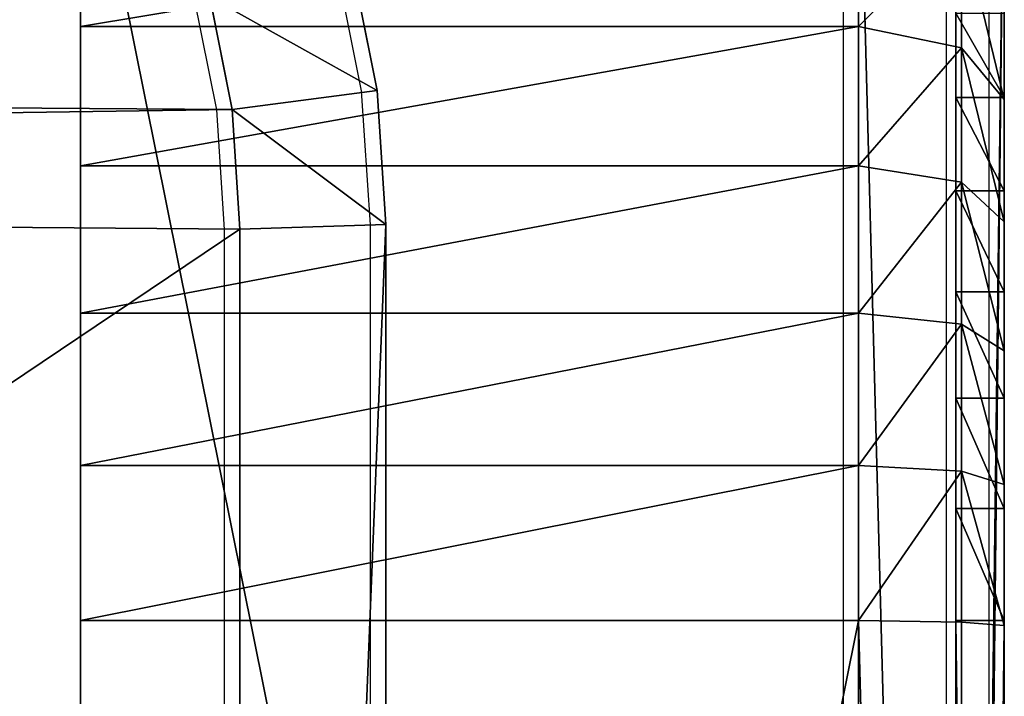
# Model space of a CAD drawing. Units: centimetres. Extents: x -265 to 265, y -210 to 210.
# Drawn here: x 113 to 115, y -51 to -50 of the extents above; entities that cross this region are included whole.
import ezdxf

# ---------------------------------------------------------------- set-up
doc = ezdxf.new("R2010")
doc.units = ezdxf.units.CM
doc.header["$LTSCALE"] = 2.54
doc.layers.get('0').update_dxf_attribs({"true_color": 0xff5454})
doc.layers.add('VP-EQ', color=7, linetype='Continuous', true_color=0x8a3492)

# ---------------------------------------------------------------- blocks, each defined once
blk = doc.blocks.new('Grupuj_266')
at = {"color": 0}
for p, q in [((9.181, 0.5, 23.7627), (1.2193, 0.5, 23.7627)), ((9.181, 0.5, 23.7627), (1.2193, 0.5, 23.7627)), ((10.917, 0.5), (2.9664, 0.5)), ((10.917, 0.5), (2.9664, 0.5)), ((9.181, -1.1, 23.7627), (9.181, 0.5, 23.7627)), ((9.181, -1.1, 23.7627), (9.181, 0.5, 23.7627)), ((9.4999, -1.1, 23.7418), (9.4999, 0.5, 23.7418)), ((9.4999, -1.1, 23.7418), (9.4999, 0.5, 23.7418)), ((9.8135, -1.1, 23.6794), (9.8135, 0.5, 23.6794)), ((9.8135, -1.1, 23.6794), (9.8135, 0.5, 23.6794)), ((10.1162, -1.1, 23.5766), (10.1162, 0.5, 23.5766)), ((10.1162, -1.1, 23.5766), (10.1162, 0.5, 23.5766)), ((10.4029, -1.1, 23.4353), (10.4029, 0.5, 23.4353)), ((10.4029, -1.1, 23.4353), (10.4029, 0.5, 23.4353)), ((9.181, -1.1, 23.7627), (1.2193, -1.1, 23.7627)), ((9.181, -1.1, 23.7627), (1.2193, -1.1, 23.7627)), ((10.917, -1.1), (2.9664, -1.1)), ((10.917, -1.1), (2.9664, -1.1)), ((9.181, -1.1, 23.7627), (9.1781, -1.3121, 23.6748)), ((9.181, -1.1, 23.7627), (9.1781, -1.3121, 23.6748)), ((9.181, -1.1, 23.7627), (9.4999, -1.1, 23.7418)), ((9.181, -1.1, 23.7627), (9.4999, -1.1, 23.7418)), ((9.4884, -1.3121, 23.6545), (9.4999, -1.1, 23.7418)), ((9.4884, -1.3121, 23.6545), (9.4999, -1.1, 23.7418)), ((9.8135, -1.1, 23.6794), (9.4999, -1.1, 23.7418)), ((9.8135, -1.1, 23.6794), (9.4999, -1.1, 23.7418)), ((9.8135, -1.1, 23.6794), (9.7907, -1.3121, 23.5943)), ((9.8135, -1.1, 23.6794), (9.7907, -1.3121, 23.5943)), ((9.8135, -1.1, 23.6794), (10.1162, -1.1, 23.5766)), ((9.8135, -1.1, 23.6794), (10.1162, -1.1, 23.5766)), ((10.0825, -1.3121, 23.4953), (10.1162, -1.1, 23.5766)), ((10.0825, -1.3121, 23.4953), (10.1162, -1.1, 23.5766)), ((10.4029, -1.1, 23.4353), (10.1162, -1.1, 23.5766)), ((10.4029, -1.1, 23.4353), (10.1162, -1.1, 23.5766)), ((10.4029, -1.1, 23.4353), (10.3588, -1.3121, 23.359)), ((10.4029, -1.1, 23.4353), (10.3588, -1.3121, 23.359)), ((10.6687, -1.1, 23.2577), (10.4029, -1.1, 23.4353)), ((10.6687, -1.1, 23.2577), (10.4029, -1.1, 23.4353)), ((9.181, -1.3, 23.0857), (1.2193, -1.3, 23.0857)), ((9.181, -1.3, 23.0857), (1.2193, -1.3, 23.0857)), ((1.2222, -1.3121, 23.6748), (9.1781, -1.3121, 23.6748)), ((1.2222, -1.3121, 23.6748), (9.1781, -1.3121, 23.6748)), ((2.9664, -1.3, 0.677), (10.8948, -1.3, 0.677)), ((2.9664, -1.3, 0.677), (10.8948, -1.3, 0.677)), ((2.9692, -1.3121, 0.0879), (10.9141, -1.3121, 0.0879)), ((2.9692, -1.3121, 0.0879), (10.9141, -1.3121, 0.0879)), ((9.1781, -1.3121, 23.6748), (9.1711, -1.4, 23.4627)), ((9.1781, -1.3121, 23.6748), (9.1711, -1.4, 23.4627)), ((9.4884, -1.3121, 23.6545), (9.1781, -1.3121, 23.6748)), ((9.4884, -1.3121, 23.6545), (9.1781, -1.3121, 23.6748)), ((9.181, -1.4, 23.0857), (9.181, -1.3, 23.0857)), ((9.181, -1.4, 23.0857), (9.181, -1.3, 23.0857)), ((9.4116, -1.4, 23.0706), (9.4116, -1.3, 23.0706)), ((9.4116, -1.4, 23.0706), (9.4116, -1.3, 23.0706)), ((9.4607, -1.4, 23.4437), (9.4884, -1.3121, 23.6545)), ((9.4607, -1.4, 23.4437), (9.4884, -1.3121, 23.6545)), ((9.7907, -1.3121, 23.5943), (9.4884, -1.3121, 23.6545)), ((9.7907, -1.3121, 23.5943), (9.4884, -1.3121, 23.6545)), ((9.6383, -1.4, 23.0255), (9.6383, -1.3, 23.0255)), ((9.6383, -1.4, 23.0255), (9.6383, -1.3, 23.0255)), ((9.7907, -1.3121, 23.5943), (9.7357, -1.4, 23.389)), ((9.7907, -1.3121, 23.5943), (9.7357, -1.4, 23.389)), ((10.0825, -1.3121, 23.4953), (9.7907, -1.3121, 23.5943)), ((10.0825, -1.3121, 23.4953), (9.7907, -1.3121, 23.5943)), ((9.8571, -1.4, 22.9512), (9.8571, -1.3, 22.9512)), ((9.8571, -1.4, 22.9512), (9.8571, -1.3, 22.9512)), ((10.0011, -1.4, 23.2989), (10.0825, -1.3121, 23.4953)), ((10.0011, -1.4, 23.2989), (10.0825, -1.3121, 23.4953)), ((10.0644, -1.4, 22.849), (10.0644, -1.3, 22.849)), ((10.0644, -1.4, 22.849), (10.0644, -1.3, 22.849)), ((10.3588, -1.3121, 23.359), (10.0825, -1.3121, 23.4953)), ((10.3588, -1.3121, 23.359), (10.0825, -1.3121, 23.4953)), ((10.3588, -1.3121, 23.359), (10.2525, -1.4, 23.1749)), ((10.3588, -1.3121, 23.359), (10.2525, -1.4, 23.1749)), ((10.2565, -1.4, 22.7206), (10.2565, -1.3, 22.7206)), ((10.2565, -1.4, 22.7206), (10.2565, -1.3, 22.7206)), ((10.6151, -1.3121, 23.1878), (10.3588, -1.3121, 23.359)), ((10.6151, -1.3121, 23.1878), (10.3588, -1.3121, 23.359)), ((9.181, -1.4, 23.0857), (1.2193, -1.4, 23.0857)), ((9.181, -1.4, 23.0857), (1.2193, -1.4, 23.0857)), ((9.1711, -1.4, 23.4627), (1.2292, -1.4, 23.4627)), ((9.1711, -1.4, 23.4627), (1.2292, -1.4, 23.4627)), ((2.9664, -1.4, 0.677), (10.8948, -1.4, 0.677)), ((2.9664, -1.4, 0.677), (10.8948, -1.4, 0.677)), ((10.9072, -1.4, 0.3), (2.9762, -1.4, 0.3)), ((10.9072, -1.4, 0.3), (2.9762, -1.4, 0.3)), ((9.1711, -1.4, 23.4627), (9.4607, -1.4, 23.4437)), ((9.1711, -1.4, 23.4627), (9.4607, -1.4, 23.4437)), ((9.4607, -1.4, 23.4437), (9.7357, -1.4, 23.389)), ((9.4607, -1.4, 23.4437), (9.7357, -1.4, 23.389)), ((9.7357, -1.4, 23.389), (10.0011, -1.4, 23.2989)), ((9.7357, -1.4, 23.389), (10.0011, -1.4, 23.2989)), ((10.0011, -1.4, 23.2989), (10.2525, -1.4, 23.1749)), ((10.0011, -1.4, 23.2989), (10.2525, -1.4, 23.1749)), ((10.2525, -1.4, 23.1749), (10.4856, -1.4, 23.0191)), ((10.2525, -1.4, 23.1749), (10.4856, -1.4, 23.0191))]:
    blk.add_line(p, q, dxfattribs=at)
at = {"color": 0, "extrusion": (-1.97215e-31, 1, 0)}
blk.add_arc((-9.181, 21.3188, 0.5), 2.4438, 90, 180, dxfattribs=at)
blk.add_arc((-9.181, 21.3188, 0.5), 2.4438, 90, 180, dxfattribs=at)
blk.add_arc((-9.181, 21.3188, 0.5), 2.4438, 90, 180, dxfattribs=at)
blk.add_arc((-9.181, 21.3188, 0.5), 2.4438, 90, 180, dxfattribs=at)
blk.add_arc((-9.181, 21.3188, 0.5), 2.4438, 90, 180, dxfattribs=at)
blk.add_arc((-9.181, 21.3188, 0.5), 2.4438, 90, 180, dxfattribs=at)
blk.add_arc((-9.181, 21.3188, 0.5), 2.4438, 90, 180, dxfattribs=at)
blk.add_arc((-9.181, 21.3188, 0.5), 2.4438, 90, 180, dxfattribs=at)
blk.add_arc((-9.181, 21.3188, 0.5), 2.4438, 90, 180, dxfattribs=at)
blk.add_arc((-9.181, 21.3188, 0.5), 2.4438, 90, 180, dxfattribs=at)
blk.add_arc((-9.181, 21.3188, 0.5), 2.4438, 90, 180, dxfattribs=at)
blk.add_arc((-9.181, 21.3188, 0.5), 2.4438, 90, 180, dxfattribs=at)
blk.add_arc((-9.181, 21.3188, 0.5), 2.4438, 90, 180, dxfattribs=at)
at = {"color": 0, "extrusion": (0, -1, 0)}
for centre in [(9.181, 21.3188, 1.3), (9.181, 21.3188, 1.3), (9.181, 21.3188, 1.3), (9.181, 21.3188, 1.3), (9.181, 21.3188, 1.3), (9.181, 21.3188, 1.3), (9.181, 21.3188, 1.3), (9.181, 21.3188, 1.3), (9.181, 21.3188, 1.3), (9.181, 21.3188, 1.3), (9.181, 21.3188, 1.3), (9.181, 21.3188, 1.3), (9.181, 21.3188, 1.3), (9.181, 21.3188, 1.4), (9.181, 21.3188, 1.4), (9.181, 21.3188, 1.4), (9.181, 21.3188, 1.4), (9.181, 21.3188, 1.4), (9.181, 21.3188, 1.4), (9.181, 21.3188, 1.4), (9.181, 21.3188, 1.4), (9.181, 21.3188, 1.4), (9.181, 21.3188, 1.4), (9.181, 21.3188, 1.4), (9.181, 21.3188, 1.4), (9.181, 21.3188, 1.4)]:
    blk.add_arc(centre, 1.7668, 0, 90, dxfattribs=at)
at = {"color": 0}
mesh = blk.add_polyface(dxfattribs=at)
corners = [(2.9664, 0.5), (11.0094, 0.5, 0.0061), (10.917, 0.5), (2.6411, 0.5, 0.0213), (11.1002, 0.5, 0.0241), (2.3215, 0.5, 0.0849), (11.1879, 0.5, 0.0539), (11.2709, 0.5, 0.0948), (2.0128, 0.5, 0.1897), (11.3479, 0.5, 0.1463), (11.4175, 0.5, 0.2073), (1.7205, 0.5, 0.3338), (11.4785, 0.5, 0.2769), (11.53, 0.5, 0.3539), (1.4495, 0.5, 0.5149), (11.5709, 0.5, 0.4369), (11.6007, 0.5, 0.5246), (1.2044, 0.5, 0.7298), (11.6187, 0.5, 0.6154), (11.6248, 0.5, 0.7078), (11.6248, 0.5, 21.3188), (0.9895, 0.5, 0.9749), (0.8085, 0.5, 1.2459), (0.6643, 0.5, 1.5382), (0.5595, 0.5, 1.8468), (0.496, 0.5, 2.1665), (0.4746, 0.5, 2.4917), (0.4746, 0.5, 23.018), (11.6039, 0.5, 21.6378), (11.5415, 0.5, 21.9513), (11.4388, 0.5, 22.254), (11.2974, 0.5, 22.5407), (11.1198, 0.5, 22.8065), (10.909, 0.5, 23.0469), (0.481, 0.5, 23.1152), (10.6687, 0.5, 23.2577), (0.5, 0.5, 23.2107), (0.5313, 0.5, 23.3029), (10.4029, 0.5, 23.4353), (0.5744, 0.5, 23.3903), (0.6285, 0.5, 23.4713), (10.1162, 0.5, 23.5766), (0.6928, 0.5, 23.5445), (0.766, 0.5, 23.6088), (9.8135, 0.5, 23.6794), (0.847, 0.5, 23.6629), (0.9344, 0.5, 23.706), (9.4999, 0.5, 23.7418), (1.0266, 0.5, 23.7373), (1.1221, 0.5, 23.7563), (9.181, 0.5, 23.7627), (1.2193, 0.5, 23.7627)]
mesh.append_faces([[corners[k] for k in face] for face in [(0, 1, 2), (50, 49, 51)]], dxfattribs={"vtx0": -1, "color": 0})
mesh.append_faces([[corners[k] for k in face] for face in [(1, 3, 4), (4, 5, 6), (6, 5, 7), (7, 8, 9), (9, 8, 10), (10, 11, 12), (12, 11, 13), (13, 14, 15), (15, 14, 16), (16, 17, 18), (18, 17, 19), (19, 17, 20), (20, 27, 28), (28, 27, 29), (29, 27, 30), (30, 27, 31), (31, 27, 32), (32, 27, 33), (33, 34, 35), (35, 37, 38), (38, 40, 41), (41, 43, 44), (44, 46, 47), (47, 49, 50)]], dxfattribs={"vtx0": -1, "vtx1": -1, "color": 0})
mesh.append_faces([[corners[k] for k in face] for face in [(1, 0, 3), (4, 3, 5), (7, 5, 8), (10, 8, 11), (13, 11, 14), (16, 14, 17), (20, 17, 21), (20, 21, 22), (20, 22, 23), (20, 23, 24), (20, 24, 25), (20, 25, 26), (20, 26, 27), (33, 27, 34), (35, 34, 36), (35, 36, 37), (38, 37, 39), (38, 39, 40), (41, 40, 42), (41, 42, 43), (44, 43, 45), (44, 45, 46), (47, 46, 48), (47, 48, 49)]], dxfattribs={"vtx0": -1, "vtx2": -1, "color": 0})
mesh = blk.add_polyface(dxfattribs=at)
corners = [(9.181, -1.1, 23.7627), (1.2193, 0.5, 23.7627), (1.2193, -1.1, 23.7627), (9.181, 0.5, 23.7627)]
mesh.append_faces([[corners[k] for k in face] for face in [(0, 1, 2), (1, 0, 3)]], dxfattribs={"vtx0": -1, "color": 0})
mesh = blk.add_polyface(dxfattribs=at)
corners = [(10.917, 0.5), (2.9664, -1.1), (2.9664, 0.5), (10.917, -1.1)]
mesh.append_faces([[corners[k] for k in face] for face in [(0, 1, 2), (1, 0, 3)]], dxfattribs={"vtx0": -1, "color": 0})
mesh = blk.add_polyface(dxfattribs=at)
corners = [(9.4999, -1.1, 23.7418), (9.181, 0.5, 23.7627), (9.181, -1.1, 23.7627), (9.4999, 0.5, 23.7418)]
mesh.append_faces([[corners[k] for k in face] for face in [(0, 1, 2), (1, 0, 3)]], dxfattribs={"vtx0": -1, "color": 0})
mesh = blk.add_polyface(dxfattribs=at)
corners = [(9.8135, -1.1, 23.6794), (9.4999, 0.5, 23.7418), (9.4999, -1.1, 23.7418), (9.8135, 0.5, 23.6794)]
mesh.append_faces([[corners[k] for k in face] for face in [(0, 1, 2), (1, 0, 3)]], dxfattribs={"vtx0": -1, "color": 0})
mesh = blk.add_polyface(dxfattribs=at)
corners = [(10.1162, -1.1, 23.5766), (9.8135, 0.5, 23.6794), (9.8135, -1.1, 23.6794), (10.1162, 0.5, 23.5766)]
mesh.append_faces([[corners[k] for k in face] for face in [(0, 1, 2), (1, 0, 3)]], dxfattribs={"vtx0": -1, "color": 0})
mesh = blk.add_polyface(dxfattribs=at)
corners = [(10.4029, -1.1, 23.4353), (10.1162, 0.5, 23.5766), (10.1162, -1.1, 23.5766), (10.4029, 0.5, 23.4353)]
mesh.append_faces([[corners[k] for k in face] for face in [(0, 1, 2), (1, 0, 3)]], dxfattribs={"vtx0": -1, "color": 0})
mesh = blk.add_polyface(dxfattribs=at)
corners = [(10.6687, -1.1, 23.2577), (10.4029, 0.5, 23.4353), (10.4029, -1.1, 23.4353), (10.6687, 0.5, 23.2577)]
mesh.append_faces([[corners[k] for k in face] for face in [(0, 1, 2), (1, 0, 3)]], dxfattribs={"vtx0": -1, "color": 0})
mesh = blk.add_polyface(dxfattribs=at)
corners = [(1.2222, -1.3121, 23.6748), (9.181, -1.1, 23.7627), (1.2193, -1.1, 23.7627), (9.1781, -1.3121, 23.6748)]
mesh.append_faces([[corners[k] for k in face] for face in [(0, 1, 2), (1, 0, 3)]], dxfattribs={"vtx0": -1, "color": 0})
mesh = blk.add_polyface(dxfattribs=at)
corners = [(10.917, -1.1), (2.9692, -1.3121, 0.0879), (2.9664, -1.1), (10.9141, -1.3121, 0.0879)]
mesh.append_faces([[corners[k] for k in face] for face in [(0, 1, 2), (1, 0, 3)]], dxfattribs={"vtx0": -1, "color": 0})
mesh = blk.add_polyface(dxfattribs=at)
corners = [(9.4884, -1.3121, 23.6545), (9.181, -1.1, 23.7627), (9.1781, -1.3121, 23.6748), (9.4999, -1.1, 23.7418)]
mesh.append_faces([[corners[k] for k in face] for face in [(0, 1, 2), (1, 0, 3)]], dxfattribs={"vtx0": -1, "color": 0})
mesh = blk.add_polyface(dxfattribs=at)
corners = [(9.7907, -1.3121, 23.5943), (9.4999, -1.1, 23.7418), (9.4884, -1.3121, 23.6545), (9.8135, -1.1, 23.6794)]
mesh.append_faces([[corners[k] for k in face] for face in [(0, 1, 2), (1, 0, 3)]], dxfattribs={"vtx0": -1, "color": 0})
mesh = blk.add_polyface(dxfattribs=at)
corners = [(10.0825, -1.3121, 23.4953), (9.8135, -1.1, 23.6794), (9.7907, -1.3121, 23.5943), (10.1162, -1.1, 23.5766)]
mesh.append_faces([[corners[k] for k in face] for face in [(0, 1, 2), (1, 0, 3)]], dxfattribs={"vtx0": -1, "color": 0})
mesh = blk.add_polyface(dxfattribs=at)
corners = [(10.3588, -1.3121, 23.359), (10.1162, -1.1, 23.5766), (10.0825, -1.3121, 23.4953), (10.4029, -1.1, 23.4353)]
mesh.append_faces([[corners[k] for k in face] for face in [(0, 1, 2), (1, 0, 3)]], dxfattribs={"vtx0": -1, "color": 0})
mesh = blk.add_polyface(dxfattribs=at)
corners = [(10.6151, -1.3121, 23.1878), (10.4029, -1.1, 23.4353), (10.3588, -1.3121, 23.359), (10.6687, -1.1, 23.2577)]
mesh.append_faces([[corners[k] for k in face] for face in [(0, 1, 2), (1, 0, 3)]], dxfattribs={"vtx0": -1, "color": 0})
mesh = blk.add_polyface(dxfattribs=at)
corners = [(10.9228, -1.3, 0.6788), (2.9664, -1.3, 0.677), (10.8948, -1.3, 0.677), (2.7295, -1.3, 0.6925), (10.9301, -1.3, 0.6813), (10.9365, -1.3, 0.6856), (10.9416, -1.3, 0.6914), (10.945, -1.3, 0.6983), (2.4967, -1.3, 0.7388), (10.9461, -1.3, 0.7039), (10.9478, -1.3, 0.7299), (10.9478, -1.3, 21.3188), (2.2719, -1.3, 0.8151), (2.059, -1.3, 0.9201), (1.8616, -1.3, 1.052), (1.6831, -1.3, 1.2085), (1.5266, -1.3, 1.387), (1.3947, -1.3, 1.5844), (1.2898, -1.3, 1.7973), (1.2135, -1.3, 2.022), (1.1671, -1.3, 2.2548), (1.1516, -1.3, 2.4917), (1.1516, -1.3, 23.018), (10.9327, -1.3, 21.5495), (10.8876, -1.3, 21.7761), (10.8133, -1.3, 21.995), (10.7111, -1.3, 22.2023), (10.5827, -1.3, 22.3944), (10.4303, -1.3, 22.5682), (10.2565, -1.3, 22.7206), (10.0644, -1.3, 22.849), (9.8571, -1.3, 22.9512), (9.6383, -1.3, 23.0255), (1.1522, -1.3, 23.0268), (9.4116, -1.3, 23.0706), (1.1539, -1.3, 23.0355), (1.1568, -1.3, 23.0439), (1.1607, -1.3, 23.0518), (1.1656, -1.3, 23.0592), (1.1715, -1.3, 23.0658), (1.1781, -1.3, 23.0717), (9.181, -1.3, 23.0857), (1.1855, -1.3, 23.0766), (1.1934, -1.3, 23.0805), (1.2018, -1.3, 23.0834), (1.2105, -1.3, 23.0851), (1.2193, -1.3, 23.0857)]
mesh.append_faces([[corners[k] for k in face] for face in [(0, 1, 2), (45, 41, 46)]], dxfattribs={"vtx0": -1, "color": 0})
mesh.append_faces([[corners[k] for k in face] for face in [(1, 0, 3), (3, 7, 8), (8, 11, 12), (12, 11, 13), (13, 11, 14), (14, 11, 15), (15, 11, 16), (16, 11, 17), (17, 11, 18), (18, 11, 19), (19, 11, 20), (20, 11, 21), (21, 11, 22), (22, 32, 33), (33, 34, 35), (35, 34, 36), (36, 34, 37), (37, 34, 38), (38, 34, 39), (39, 34, 40), (40, 41, 42), (42, 41, 43), (43, 41, 44), (44, 41, 45)]], dxfattribs={"vtx0": -1, "vtx1": -1, "color": 0})
mesh.append_faces([[corners[k] for k in face] for face in [(3, 0, 4), (3, 4, 5), (3, 5, 6), (3, 6, 7), (8, 7, 9), (8, 9, 10), (8, 10, 11), (22, 11, 23), (22, 23, 24), (22, 24, 25), (22, 25, 26), (22, 26, 27), (22, 27, 28), (22, 28, 29), (22, 29, 30), (22, 30, 31), (22, 31, 32), (33, 32, 34), (40, 34, 41)]], dxfattribs={"vtx0": -1, "vtx2": -1, "color": 0})
mesh = blk.add_polyface(dxfattribs=at)
corners = [(9.181, -1.3, 23.0857), (1.2193, -1.4, 23.0857), (1.2193, -1.3, 23.0857), (9.181, -1.4, 23.0857)]
mesh.append_faces([[corners[k] for k in face] for face in [(0, 1, 2), (1, 0, 3)]], dxfattribs={"vtx0": -1, "color": 0})
mesh = blk.add_polyface(dxfattribs=at)
corners = [(9.1711, -1.4, 23.4627), (1.2222, -1.3121, 23.6748), (1.2292, -1.4, 23.4627), (9.1781, -1.3121, 23.6748)]
mesh.append_faces([[corners[k] for k in face] for face in [(0, 1, 2), (1, 0, 3)]], dxfattribs={"vtx0": -1, "color": 0})
mesh = blk.add_polyface(dxfattribs=at)
corners = [(10.8948, -1.4, 0.677), (2.9664, -1.3, 0.677), (2.9664, -1.4, 0.677), (10.8948, -1.3, 0.677)]
mesh.append_faces([[corners[k] for k in face] for face in [(0, 1, 2), (1, 0, 3)]], dxfattribs={"vtx0": -1, "color": 0})
mesh = blk.add_polyface(dxfattribs=at)
corners = [(10.9072, -1.4, 0.3), (2.9692, -1.3121, 0.0879), (10.9141, -1.3121, 0.0879), (2.9762, -1.4, 0.3)]
mesh.append_faces([[corners[k] for k in face] for face in [(0, 1, 2), (1, 0, 3)]], dxfattribs={"vtx0": -1, "color": 0})
mesh = blk.add_polyface(dxfattribs=at)
corners = [(9.4884, -1.3121, 23.6545), (9.1711, -1.4, 23.4627), (9.4607, -1.4, 23.4437), (9.1781, -1.3121, 23.6748)]
mesh.append_faces([[corners[k] for k in face] for face in [(0, 1, 2), (1, 0, 3)]], dxfattribs={"vtx0": -1, "color": 0})
mesh = blk.add_polyface(dxfattribs=at)
corners = [(9.4116, -1.3, 23.0706), (9.181, -1.4, 23.0857), (9.181, -1.3, 23.0857), (9.4116, -1.4, 23.0706)]
mesh.append_faces([[corners[k] for k in face] for face in [(0, 1, 2), (1, 0, 3)]], dxfattribs={"vtx0": -1, "color": 0})
mesh = blk.add_polyface(dxfattribs=at)
corners = [(9.6383, -1.3, 23.0255), (9.4116, -1.4, 23.0706), (9.4116, -1.3, 23.0706), (9.6383, -1.4, 23.0255)]
mesh.append_faces([[corners[k] for k in face] for face in [(0, 1, 2), (1, 0, 3)]], dxfattribs={"vtx0": -1, "color": 0})
mesh = blk.add_polyface(dxfattribs=at)
corners = [(9.7907, -1.3121, 23.5943), (9.4607, -1.4, 23.4437), (9.7357, -1.4, 23.389), (9.4884, -1.3121, 23.6545)]
mesh.append_faces([[corners[k] for k in face] for face in [(0, 1, 2), (1, 0, 3)]], dxfattribs={"vtx0": -1, "color": 0})
mesh = blk.add_polyface(dxfattribs=at)
corners = [(9.8571, -1.3, 22.9512), (9.6383, -1.4, 23.0255), (9.6383, -1.3, 23.0255), (9.8571, -1.4, 22.9512)]
mesh.append_faces([[corners[k] for k in face] for face in [(0, 1, 2), (1, 0, 3)]], dxfattribs={"vtx0": -1, "color": 0})
mesh = blk.add_polyface(dxfattribs=at)
corners = [(10.0825, -1.3121, 23.4953), (9.7357, -1.4, 23.389), (10.0011, -1.4, 23.2989), (9.7907, -1.3121, 23.5943)]
mesh.append_faces([[corners[k] for k in face] for face in [(0, 1, 2), (1, 0, 3)]], dxfattribs={"vtx0": -1, "color": 0})
mesh = blk.add_polyface(dxfattribs=at)
corners = [(10.0644, -1.3, 22.849), (9.8571, -1.4, 22.9512), (9.8571, -1.3, 22.9512), (10.0644, -1.4, 22.849)]
mesh.append_faces([[corners[k] for k in face] for face in [(0, 1, 2), (1, 0, 3)]], dxfattribs={"vtx0": -1, "color": 0})
mesh = blk.add_polyface(dxfattribs=at)
corners = [(10.3588, -1.3121, 23.359), (10.0011, -1.4, 23.2989), (10.2525, -1.4, 23.1749), (10.0825, -1.3121, 23.4953)]
mesh.append_faces([[corners[k] for k in face] for face in [(0, 1, 2), (1, 0, 3)]], dxfattribs={"vtx0": -1, "color": 0})
mesh = blk.add_polyface(dxfattribs=at)
corners = [(10.2565, -1.3, 22.7206), (10.0644, -1.4, 22.849), (10.0644, -1.3, 22.849), (10.2565, -1.4, 22.7206)]
mesh.append_faces([[corners[k] for k in face] for face in [(0, 1, 2), (1, 0, 3)]], dxfattribs={"vtx0": -1, "color": 0})
mesh = blk.add_polyface(dxfattribs=at)
corners = [(10.6151, -1.3121, 23.1878), (10.2525, -1.4, 23.1749), (10.4856, -1.4, 23.0191), (10.3588, -1.3121, 23.359)]
mesh.append_faces([[corners[k] for k in face] for face in [(0, 1, 2), (1, 0, 3)]], dxfattribs={"vtx0": -1, "color": 0})
mesh = blk.add_polyface(dxfattribs=at)
corners = [(10.4303, -1.3, 22.5682), (10.2565, -1.4, 22.7206), (10.2565, -1.3, 22.7206), (10.4303, -1.4, 22.5682)]
mesh.append_faces([[corners[k] for k in face] for face in [(0, 1, 2), (1, 0, 3)]], dxfattribs={"vtx0": -1, "color": 0})
mesh = blk.add_polyface(dxfattribs=at)
corners = [(11.3207, -1.4, 0.6546), (10.9228, -1.4, 0.6788), (10.8948, -1.4, 0.677), (11.3248, -1.4, 0.7176), (10.9301, -1.4, 0.6813), (10.9365, -1.4, 0.6856), (10.9416, -1.4, 0.6914), (10.945, -1.4, 0.6983), (10.9461, -1.4, 0.7039), (10.9478, -1.4, 0.7299), (11.3248, -1.4, 21.309), (10.9478, -1.4, 21.3188), (11.3058, -1.4, 21.5986), (10.9327, -1.4, 21.5495), (10.8876, -1.4, 21.7761), (11.2511, -1.4, 21.8735), (10.8133, -1.4, 21.995), (11.161, -1.4, 22.139), (10.7111, -1.4, 22.2023), (11.037, -1.4, 22.3904), (10.5827, -1.4, 22.3944), (10.8813, -1.4, 22.6235), (10.4303, -1.4, 22.5682), (10.2565, -1.4, 22.7206), (10.6964, -1.4, 22.8343), (10.0644, -1.4, 22.849), (10.4856, -1.4, 23.0191), (9.8571, -1.4, 22.9512), (9.6383, -1.4, 23.0255), (10.2525, -1.4, 23.1749), (9.4116, -1.4, 23.0706), (9.181, -1.4, 23.0857), (1.2193, -1.4, 23.0857), (0.7904, -1.4, 23.1329), (0.8091, -1.4, 23.1879), (10.0011, -1.4, 23.2989), (0.8348, -1.4, 23.24), (0.867, -1.4, 23.2883), (0.9053, -1.4, 23.332), (9.7357, -1.4, 23.389), (0.949, -1.4, 23.3703), (0.9973, -1.4, 23.4025), (9.4607, -1.4, 23.4437), (1.0494, -1.4, 23.4282), (1.1044, -1.4, 23.4469), (9.1711, -1.4, 23.4627), (1.1614, -1.4, 23.4582), (1.2292, -1.4, 23.4627), (10.9701, -1.4, 0.3041), (2.9762, -1.4, 0.3), (10.9072, -1.4, 0.3), (2.6804, -1.4, 0.3194), (11.0224, -1.4, 0.3145), (11.0728, -1.4, 0.3316), (2.3993, -1.4, 0.3753), (11.1206, -1.4, 0.3552), (11.1649, -1.4, 0.3848), (2.1279, -1.4, 0.4674), (11.2049, -1.4, 0.4199), (11.24, -1.4, 0.4599), (11.2696, -1.4, 0.5042), (1.8708, -1.4, 0.5942), (11.2932, -1.4, 0.552), (11.3103, -1.4, 0.6024), (2.9664, -1.4, 0.677), (1.6325, -1.4, 0.7534), (2.7295, -1.4, 0.6925), (2.4967, -1.4, 0.7388), (2.2719, -1.4, 0.8151), (1.417, -1.4, 0.9424), (2.059, -1.4, 0.9201), (1.8616, -1.4, 1.052), (1.2281, -1.4, 1.1579), (1.6831, -1.4, 1.2085), (1.0688, -1.4, 1.3962), (1.5266, -1.4, 1.387), (1.3947, -1.4, 1.5844), (0.9421, -1.4, 1.6532), (1.2898, -1.4, 1.7973), (0.8499, -1.4, 1.9246), (1.2135, -1.4, 2.022), (0.794, -1.4, 2.2057), (1.1671, -1.4, 2.2548), (0.7746, -1.4, 2.5015), (1.1516, -1.4, 2.4917), (1.1516, -1.4, 23.018), (0.7746, -1.4, 23.0081), (0.7791, -1.4, 23.0759), (1.1522, -1.4, 23.0268), (1.1539, -1.4, 23.0355), (1.1568, -1.4, 23.0439), (1.1607, -1.4, 23.0518), (1.1656, -1.4, 23.0592), (1.1715, -1.4, 23.0658), (1.1781, -1.4, 23.0717), (1.1855, -1.4, 23.0766), (1.1934, -1.4, 23.0805), (1.2018, -1.4, 23.0834), (1.2105, -1.4, 23.0851)]
mesh.append_faces([[corners[k] for k in face] for face in [(46, 45, 47), (48, 49, 50)]], dxfattribs={"vtx0": -1, "color": 0})
mesh.append_faces([[corners[k] for k in face] for face in [(1, 3, 4), (4, 3, 5), (5, 3, 6), (6, 3, 7), (7, 3, 8), (8, 3, 9), (9, 10, 11), (11, 12, 13), (13, 12, 14), (14, 15, 16), (16, 17, 18), (18, 19, 20), (20, 21, 22), (22, 21, 23), (23, 24, 25), (25, 26, 27), (27, 26, 28), (28, 29, 30), (30, 29, 31), (31, 29, 32), (33, 29, 34), (34, 35, 36), (36, 35, 37), (37, 35, 38), (38, 39, 40), (40, 39, 41), (41, 42, 43), (43, 42, 44), (44, 45, 46), (49, 48, 51), (51, 53, 54), (54, 56, 57), (57, 60, 61), (61, 64, 65), (64, 0, 2), (65, 68, 69), (69, 71, 72), (72, 73, 74), (74, 76, 77), (77, 78, 79), (79, 80, 81), (81, 82, 83), (83, 85, 86), (86, 85, 87), (87, 95, 33)]], dxfattribs={"vtx0": -1, "vtx1": -1, "color": 0})
mesh.append_faces([[corners[k] for k in face] for face in [(32, 29, 33), (61, 63, 64)]], dxfattribs={"vtx0": -1, "vtx1": -1, "vtx2": -1, "color": 0})
mesh.append_faces([[corners[k] for k in face] for face in [(0, 1, 2), (1, 0, 3), (9, 3, 10), (11, 10, 12), (14, 12, 15), (16, 15, 17), (18, 17, 19), (20, 19, 21), (23, 21, 24), (25, 24, 26), (28, 26, 29), (34, 29, 35), (38, 35, 39), (41, 39, 42), (44, 42, 45), (51, 48, 52), (51, 52, 53), (54, 53, 55), (54, 55, 56), (57, 56, 58), (57, 58, 59), (57, 59, 60), (61, 60, 62), (61, 62, 63), (64, 63, 0), (65, 64, 66), (65, 66, 67), (65, 67, 68), (69, 68, 70), (69, 70, 71), (72, 71, 73), (74, 73, 75), (74, 75, 76), (77, 76, 78), (79, 78, 80), (81, 80, 82), (83, 82, 84), (83, 84, 85), (87, 85, 88), (87, 88, 89), (87, 89, 90), (87, 90, 91), (87, 91, 92), (87, 92, 93), (87, 93, 94), (87, 94, 95), (33, 95, 96), (33, 96, 97), (33, 97, 98), (33, 98, 32)]], dxfattribs={"vtx0": -1, "vtx2": -1, "color": 0})
blk = doc.blocks.new('Grupuj_265')
at = {"color": 0}
blk.add_blockref('Grupuj_266', (0, 1.2), dxfattribs=at)
blk = doc.blocks.new('Komponent_142')
at = {"color": 0}
blk.add_blockref('Grupuj_265', (0, 0), dxfattribs=at)
blk = doc.blocks.new('Grupuj_44')
at = {"color": 0}
for p, q in [((7.9529, 0, 22.7646), (0.0782, 0, 22.7646)), ((1.8362, 0, 0.5), (9.6556, 0, 0.5)), ((8.195, 0, 22.7487), (7.9529, 0, 22.7646)), ((8.4169, 0, 22.7046), (8.195, 0, 22.7487)), ((8.6312, 0, 22.6319), (8.4169, 0, 22.7046)), ((8.8341, 0, 22.5318), (8.6312, 0, 22.6319)), ((9.0222, 0, 22.4061), (8.8341, 0, 22.5318)), ((9.1923, 0, 22.2569), (9.0222, 0, 22.4061)), ((9.3415, 0, 22.0868), (9.1923, 0, 22.2569))]:
    blk.add_line(p, q, dxfattribs=at)
at = {"color": 7, "true_color": 0xfaf9fa}
mesh = blk.add_polyface(dxfattribs=at)
corners = [(9.6772, 0, 0.5014), (1.8362, 0, 0.5), (9.6556, 0, 0.5), (1.5825, 0, 0.5166), (9.6839, 0, 0.5037), (9.6898, 0, 0.5076), (9.6945, 0, 0.513), (9.6977, 0, 0.5193), (1.3491, 0, 0.563), (9.6987, 0, 0.5246), (9.7, 0, 0.5444), (9.7, 0, 21.0175), (1.1239, 0, 0.6395), (0.9105, 0, 0.7447), (0.7127, 0, 0.8769), (0.5338, 0, 1.0338), (0.3769, 0, 1.2127), (0.2447, 0, 1.4105), (0.1395, 0, 1.6239), (0.063, 0, 1.8491), (0.0166, 0, 2.0825), (0, 0, 2.3362), (0, 0, 22.6864), (9.6841, 0, 21.2596), (9.64, 0, 21.4815), (9.5673, 0, 21.6958), (9.4672, 0, 21.8987), (9.3415, 0, 22.0868), (9.1923, 0, 22.2569), (9.0222, 0, 22.4061), (8.8341, 0, 22.5318), (8.6312, 0, 22.6319), (8.4169, 0, 22.7046), (0.0016, 0, 22.7107), (8.195, 0, 22.7487), (0.0031, 0, 22.7185), (0.0057, 0, 22.7261), (0.0092, 0, 22.7332), (0.0136, 0, 22.7398), (0.0189, 0, 22.7458), (0.0248, 0, 22.751), (7.9529, 0, 22.7646), (0.0314, 0, 22.7554), (0.0386, 0, 22.7589), (0.0461, 0, 22.7615), (0.0539, 0, 22.763), (0.0782, 0, 22.7646)]
mesh.append_faces([[corners[k] for k in face] for face in [(0, 1, 2), (45, 41, 46)]], dxfattribs={"vtx0": -1, "color": 7})
mesh.append_faces([[corners[k] for k in face] for face in [(1, 0, 3), (3, 7, 8), (8, 11, 12), (12, 11, 13), (13, 11, 14), (14, 11, 15), (15, 11, 16), (16, 11, 17), (17, 11, 18), (18, 11, 19), (19, 11, 20), (20, 11, 21), (21, 11, 22), (22, 32, 33), (33, 34, 35), (35, 34, 36), (36, 34, 37), (37, 34, 38), (38, 34, 39), (39, 34, 40), (40, 41, 42), (42, 41, 43), (43, 41, 44), (44, 41, 45)]], dxfattribs={"vtx0": -1, "vtx1": -1, "color": 7})
mesh.append_faces([[corners[k] for k in face] for face in [(3, 0, 4), (3, 4, 5), (3, 5, 6), (3, 6, 7), (8, 7, 9), (8, 9, 10), (8, 10, 11), (22, 11, 23), (22, 23, 24), (22, 24, 25), (22, 25, 26), (22, 26, 27), (22, 27, 28), (22, 28, 29), (22, 29, 30), (22, 30, 31), (22, 31, 32), (33, 32, 34), (40, 34, 41)]], dxfattribs={"vtx0": -1, "vtx2": -1, "color": 7})
blk = doc.blocks.new('Komponent_641')
at = {"color": 0}
for name, p in [('Komponent_142', (-1.1835, 0.3, 150.0461)), ('Grupuj_44', (-0.0227, 0.1, 150.2944))]:
    blk.add_blockref(name, p, dxfattribs=at)
blk = doc.blocks.new('Grupuj_30')
at = {"color": 0}
for p, q in [((9.7266, 0.3161, 1.9), (9.9587, 0.3623, 1.9)), ((9.7266, 0.3161), (9.9587, 0.3623)), ((9.7266, 0.3161), (9.9587, 0.3623)), ((9.7266, 0.3161, 1.9), (9.9587, 0.3623, 1.9)), ((9.4807, 0.3, 1.9), (9.7266, 0.3161, 1.9)), ((9.4807, 0.3), (9.7266, 0.3161)), ((9.4807, 0.3), (9.7266, 0.3161)), ((9.4807, 0.3, 1.9), (9.7266, 0.3161, 1.9)), ((9.7266, 0.3161), (9.7659, 0.018, 0.3)), ((9.7266, 0.3161), (9.7659, 0.018, 0.3)), ((9.7266, 0.3161, 1.9), (9.7659, 0.018, 1.6)), ((9.7266, 0.3161, 1.9), (9.7659, 0.018, 1.6)), ((2.0315, 0.3, 1.9), (9.4807, 0.3, 1.9)), ((2.0315, 0.3), (9.4807, 0.3)), ((2.0315, 0.3, 1.9), (9.4807, 0.3, 1.9)), ((2.0315, 0.3), (9.4807, 0.3)), ((9.4807, 0.3), (9.4905, 0, 0.3)), ((9.4807, 0.3, 1.9), (9.4905, 0, 1.6)), ((9.4807, 0.3, 1.9), (9.4905, 0, 1.6)), ((9.4807, 0.3), (9.4905, 0, 0.3)), ((9.7659, 0.018, 0.3), (10.0365, 0.0719, 0.3)), ((9.7659, 0.018, 1.6), (10.0365, 0.0719, 1.6)), ((9.7659, 0.018, 0.3), (10.0365, 0.0719, 0.3)), ((9.7659, 0.018, 1.6), (10.0365, 0.0719, 1.6)), ((9.4905, 0, 0.3), (2.0217, 0, 0.3)), ((2.0217, 0, 1.6), (9.4905, 0, 1.6)), ((2.0217, 0, 1.6), (9.4905, 0, 1.6)), ((9.4905, 0, 0.3), (2.0217, 0, 0.3)), ((9.4905, 0, 0.3), (9.7659, 0.018, 0.3)), ((9.4905, 0, 1.6), (9.7659, 0.018, 1.6)), ((9.4905, 0, 0.3), (9.7659, 0.018, 0.3)), ((9.4905, 0, 1.6), (9.7659, 0.018, 1.6)), ((9.4905, 0, 1.6), (9.4905, 0, 0.3)), ((9.4905, 0, 1.6), (9.4905, 0, 0.3)), ((9.7659, 0.018, 1.6), (9.7659, 0.018, 0.3)), ((9.7659, 0.018, 1.6), (9.7659, 0.018, 0.3))]:
    blk.add_line(p, q, dxfattribs=at)
mesh = blk.add_polyface(dxfattribs=at)
corners = [(0.3154, 1.797, 1.9), (0.3, 9.5176, 1.9), (0.3, 2.0315, 1.9), (0.3158, 9.7587, 1.9), (0.3593, 1.5762, 1.9), (0.361, 9.9861, 1.9), (0.4316, 1.3631, 1.9), (0.4355, 10.2055, 1.9), (0.5312, 1.1612, 1.9), (0.538, 10.4134, 1.9), (0.6563, 0.974, 1.9), (0.6668, 10.6061, 1.9), (0.8047, 0.8047, 1.9), (0.8196, 10.7804, 1.9), (0.974, 0.6563, 1.9), (0.9939, 10.9332, 1.9), (1.1612, 0.5312, 1.9), (1.1866, 11.062, 1.9), (1.3631, 0.4316, 1.9), (1.3945, 11.1645, 1.9), (1.5762, 0.3593, 1.9), (1.6139, 11.239, 1.9), (1.797, 0.3154, 1.9), (1.8413, 11.2842, 1.9), (2.0315, 0.3, 1.9), (2.0824, 11.3, 1.9), (9.4807, 0.3, 1.9), (9.5691, 11.3, 1.9), (9.7266, 0.3161, 1.9), (9.8035, 11.2846, 1.9), (9.9587, 0.3623, 1.9), (10.0242, 11.2407, 1.9), (10.1827, 0.4383, 1.9), (10.2373, 11.1684, 1.9), (10.3949, 0.543, 1.9), (10.4391, 11.0689, 1.9), (10.5917, 0.6744, 1.9), (10.6263, 10.9438, 1.9), (10.7696, 0.8304, 1.9), (10.7955, 10.7955, 1.9), (10.9256, 1.0083, 1.9), (10.9438, 10.6263, 1.9), (11.057, 1.2051, 1.9), (11.0689, 10.4391, 1.9), (11.1617, 1.4173, 1.9), (11.1684, 10.2373, 1.9), (11.2377, 1.6413, 1.9), (11.2407, 10.0242, 1.9), (11.2839, 1.8734, 1.9), (11.2846, 9.8035, 1.9), (11.3, 2.1193, 1.9), (11.3, 9.5691, 1.9)]
mesh.append_faces([[corners[k] for k in face] for face in [(0, 1, 2), (49, 50, 51)]], dxfattribs={"vtx0": -1, "color": 0})
mesh.append_faces([[corners[k] for k in face] for face in [(1, 0, 3), (3, 4, 5), (5, 6, 7), (7, 8, 9), (9, 10, 11), (11, 12, 13), (13, 14, 15), (15, 16, 17), (17, 18, 19), (19, 20, 21), (21, 22, 23), (23, 24, 25), (25, 26, 27), (27, 28, 29), (29, 30, 31), (31, 32, 33), (33, 34, 35), (35, 36, 37), (37, 38, 39), (39, 40, 41), (41, 42, 43), (43, 44, 45), (45, 46, 47), (47, 48, 49)]], dxfattribs={"vtx0": -1, "vtx1": -1, "color": 0})
mesh.append_faces([[corners[k] for k in face] for face in [(3, 0, 4), (5, 4, 6), (7, 6, 8), (9, 8, 10), (11, 10, 12), (13, 12, 14), (15, 14, 16), (17, 16, 18), (19, 18, 20), (21, 20, 22), (23, 22, 24), (25, 24, 26), (27, 26, 28), (29, 28, 30), (31, 30, 32), (33, 32, 34), (35, 34, 36), (37, 36, 38), (39, 38, 40), (41, 40, 42), (43, 42, 44), (45, 44, 46), (47, 46, 48), (49, 48, 50)]], dxfattribs={"vtx0": -1, "vtx2": -1, "color": 0})
mesh = blk.add_polyface(dxfattribs=at)
corners = [(0.3, 9.5176), (0.3154, 1.797), (0.3, 2.0315), (0.3158, 9.7587), (0.3593, 1.5762), (0.361, 9.9861), (0.4316, 1.3631), (0.4355, 10.2055), (0.5312, 1.1612), (0.538, 10.4134), (0.6563, 0.974), (0.6668, 10.6061), (0.8047, 0.8047), (0.8196, 10.7804), (0.974, 0.6563), (0.9939, 10.9332), (1.1612, 0.5312), (1.1866, 11.062), (1.3631, 0.4316), (1.3945, 11.1645), (1.5762, 0.3593), (1.6139, 11.239), (1.797, 0.3154), (1.8413, 11.2842), (2.0315, 0.3), (2.0824, 11.3), (9.4807, 0.3), (9.5691, 11.3), (9.7266, 0.3161), (9.8035, 11.2846), (9.9587, 0.3623), (10.0242, 11.2407), (10.1827, 0.4383), (10.2373, 11.1684), (10.3949, 0.543), (10.4391, 11.0689), (10.5917, 0.6744), (10.6263, 10.9438), (10.7696, 0.8304), (10.7955, 10.7955), (10.9256, 1.0083), (10.9438, 10.6263), (11.057, 1.2051), (11.0689, 10.4391), (11.1617, 1.4173), (11.1684, 10.2373), (11.2377, 1.6413), (11.2407, 10.0242), (11.2839, 1.8734), (11.2846, 9.8035), (11.3, 2.1193), (11.3, 9.5691)]
mesh.append_faces([[corners[k] for k in face] for face in [(0, 1, 2), (50, 49, 51)]], dxfattribs={"vtx0": -1, "color": 0})
mesh.append_faces([[corners[k] for k in face] for face in [(1, 3, 4), (4, 5, 6), (6, 7, 8), (8, 9, 10), (10, 11, 12), (12, 13, 14), (14, 15, 16), (16, 17, 18), (18, 19, 20), (20, 21, 22), (22, 23, 24), (24, 25, 26), (26, 27, 28), (28, 29, 30), (30, 31, 32), (32, 33, 34), (34, 35, 36), (36, 37, 38), (38, 39, 40), (40, 41, 42), (42, 43, 44), (44, 45, 46), (46, 47, 48), (48, 49, 50)]], dxfattribs={"vtx0": -1, "vtx1": -1, "color": 0})
mesh.append_faces([[corners[k] for k in face] for face in [(1, 0, 3), (4, 3, 5), (6, 5, 7), (8, 7, 9), (10, 9, 11), (12, 11, 13), (14, 13, 15), (16, 15, 17), (18, 17, 19), (20, 19, 21), (22, 21, 23), (24, 23, 25), (26, 25, 27), (28, 27, 29), (30, 29, 31), (32, 31, 33), (34, 33, 35), (36, 35, 37), (38, 37, 39), (40, 39, 41), (42, 41, 43), (44, 43, 45), (46, 45, 47), (48, 47, 49)]], dxfattribs={"vtx0": -1, "vtx2": -1, "color": 0})
mesh = blk.add_polyface(dxfattribs=at)
corners = [(9.9587, 0.3623), (9.7659, 0.018, 0.3), (9.7266, 0.3161), (10.0365, 0.0719, 0.3)]
mesh.append_faces([[corners[k] for k in face] for face in [(0, 1, 2), (1, 0, 3)]], dxfattribs={"vtx0": -1, "color": 0})
mesh = blk.add_polyface(dxfattribs=at)
corners = [(9.7659, 0.018, 1.6), (9.9587, 0.3623, 1.9), (9.7266, 0.3161, 1.9), (10.0365, 0.0719, 1.6)]
mesh.append_faces([[corners[k] for k in face] for face in [(0, 1, 2), (1, 0, 3)]], dxfattribs={"vtx0": -1, "color": 0})
mesh = blk.add_polyface(dxfattribs=at)
corners = [(9.7266, 0.3161), (9.4905, 0, 0.3), (9.4807, 0.3), (9.7659, 0.018, 0.3)]
mesh.append_faces([[corners[k] for k in face] for face in [(0, 1, 2), (1, 0, 3)]], dxfattribs={"vtx0": -1, "color": 0})
mesh = blk.add_polyface(dxfattribs=at)
corners = [(9.4905, 0, 1.6), (9.7266, 0.3161, 1.9), (9.4807, 0.3, 1.9), (9.7659, 0.018, 1.6)]
mesh.append_faces([[corners[k] for k in face] for face in [(0, 1, 2), (1, 0, 3)]], dxfattribs={"vtx0": -1, "color": 0})
mesh = blk.add_polyface(dxfattribs=at)
corners = [(9.4905, 0, 1.6), (2.0315, 0.3, 1.9), (2.0217, 0, 1.6), (9.4807, 0.3, 1.9)]
mesh.append_faces([[corners[k] for k in face] for face in [(0, 1, 2), (1, 0, 3)]], dxfattribs={"vtx0": -1, "color": 0})
mesh = blk.add_polyface(dxfattribs=at)
corners = [(2.0315, 0.3), (9.4905, 0, 0.3), (2.0217, 0, 0.3), (9.4807, 0.3)]
mesh.append_faces([[corners[k] for k in face] for face in [(0, 1, 2), (1, 0, 3)]], dxfattribs={"vtx0": -1, "color": 0})
mesh = blk.add_polyface(dxfattribs=at)
corners = [(10.0365, 0.0719, 1.6), (9.7659, 0.018, 0.3), (10.0365, 0.0719, 0.3), (9.7659, 0.018, 1.6)]
mesh.append_faces([[corners[k] for k in face] for face in [(0, 1, 2), (1, 0, 3)]], dxfattribs={"vtx0": -1, "color": 0})
mesh = blk.add_polyface(dxfattribs=at)
corners = [(9.4905, 0, 1.6), (2.0217, 0, 0.3), (9.4905, 0, 0.3), (2.0217, 0, 1.6)]
mesh.append_faces([[corners[k] for k in face] for face in [(0, 1, 2), (1, 0, 3)]], dxfattribs={"vtx0": -1, "color": 0})
mesh = blk.add_polyface(dxfattribs=at)
corners = [(9.7659, 0.018, 1.6), (9.4905, 0, 0.3), (9.7659, 0.018, 0.3), (9.4905, 0, 1.6)]
mesh.append_faces([[corners[k] for k in face] for face in [(0, 1, 2), (1, 0, 3)]], dxfattribs={"vtx0": -1, "color": 0})
blk = doc.blocks.new('Komponent_7')
at = {"color": 0}
blk.add_blockref('Grupuj_30', (0, 0), dxfattribs=at)
blk = doc.blocks.new('Komponent_514')
at = {"color": 0}
blk.add_blockref('Komponent_7', (-0.8, -0.8, 22.5), dxfattribs=at)
blk = doc.blocks.new('Grupuj_109')
at = {"color": 18, "true_color": 0x000000}
for name, p, rotation in [('Komponent_514', (227.5976, 1.1216, 217.862), 90.00000000000001), ('Komponent_641', (229.7697, 1), 89.99999999999994)]:
    blk.add_blockref(name, p, dxfattribs=dict(at, rotation=rotation))
blk = doc.blocks.new('2314')
at = {"layer": 'VP-EQ', "color": 0}
for p, q in [((114.5349, -48.8645), (114.5349, -60.0146)), ((114.747, -48.9523), (114.747, -59.9209)), ((114.8349, -49.1645), (114.8349, -59.7146)), ((113.5447, -50.2183), (113.4908, -49.9477)), ((113.2466, -50.2576), (113.2004, -50.0255)), ((113.5627, -50.4937), (113.5447, -50.2183)), ((113.2627, -50.5035), (113.2466, -50.2576)), ((113.2627, -57.9527), (113.2627, -50.5035)), ((113.5627, -57.9625), (113.5627, -50.4937))]:
    blk.add_line(p, q, dxfattribs=at)
blk = doc.blocks.new('2314 2d')
at = {"layer": 'VP-EQ', "color": 0}
blk.add_blockref('2314', (0, 0), dxfattribs=at)

msp = doc.modelspace()

# ---------------------------------------------------------------- block references
at = {"color": 60, "true_color": 0xb3ff00}
msp.add_blockref('Grupuj_109', (-114.5, -60.3143), dxfattribs=at)
at = {"layer": 'VP-EQ', "color": 0}
msp.add_blockref('2314 2d', (0.3031, -0.0092), dxfattribs=at)

doc.saveas('drawing.dxf')
